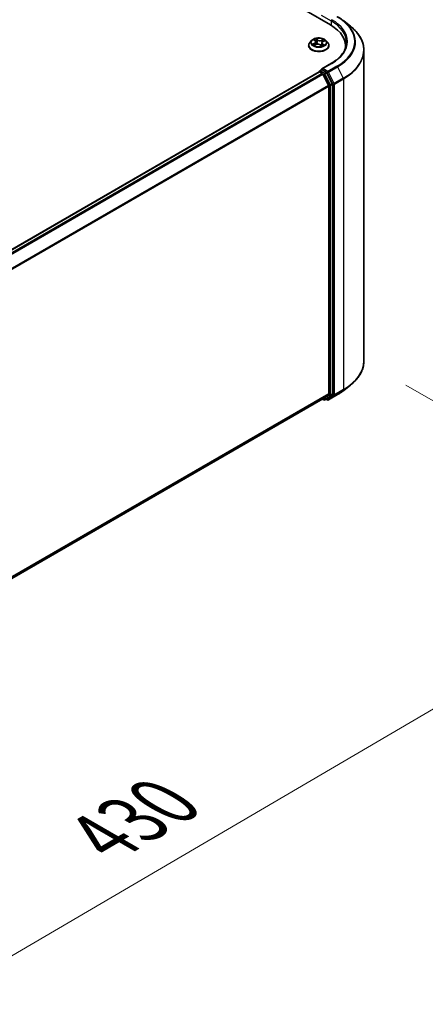
# Model space of a CAD drawing. Units: millimetres. Extents: x 7 to 9050, y 4 to 1971.
# Drawn here: x 55 to 63, y 100 to 117 of the extents above; entities that cross this region are included whole.
import ezdxf

# ---------------------------------------------------------------- set-up
doc = ezdxf.new("R2010")
doc.units = ezdxf.units.MM
doc.header["$LTSCALE"] = 0.5
doc.layers.get('Defpoints').update_dxf_attribs({"lineweight": 25})
for name, color, linetype, lineweight in [('Dimension (ISO)', 7, 'Continuous', 18), ('Visible (ISO)', 7, 'Continuous', 35), ('Visible Narrow (ISO)', 7, 'Continuous', 25)]:
    doc.layers.add(name, color=color, linetype=linetype, lineweight=lineweight)
doc.styles.add('Note Text (TK)', font='MS PGothic.ttf')
doc.dimstyles.new('Default - Method 1b (TK)', dxfattribs={"dimscale": 0.5, "dimtxt": 2.5, "dimasz": 2.5, "dimexe": 1, "dimexo": 1.5, "dimgap": 1, "dimtad": 1, "dimdsep": 46, "dimtxsty": 'Note Text (TK)', "dimblk": 'OPEN', "dimcen": 0.09, "dimdle": 5, "dimclrd": 100, "dimclre": 100, "dimclrt": 7, "dimadec": 1, "dimazin": 1, "dimtfac": 1, "dimtmove": 0, "dimatfit": 3, "dimldrblk": 'OPEN', "dimfxl": 1, "dimtolj": 1, "dimlwd": -1, "dimlwe": -1, "dimarcsym": 0})

# ---------------------------------------------------------------- blocks, each defined once
blk = doc.blocks.new('_Open')
at = {"color": 0, "linetype": 'ByBlock', "lineweight": -2}
for p, q in [((-1, 0.167), (0, 0)), ((-1, -0.167), (0, 0)), ((0, 0), (-1, 0))]:
    blk.add_line(p, q, dxfattribs=at)
blk = doc.blocks.new('*D17')
at = {"layer": 'Defpoints', "color": 0}
for p in [(61.607, 111.283), (42.344, 100.73), (48.943, 96.919)]:
    blk.add_point(p, dxfattribs=at)
at = {"layer": 'Dimension (ISO)', "color": 100}
for p, q in [((62.354, 110.851), (68.079, 107.546)), ((66.502, 107.202), (50.022, 97.551)), ((43.091, 100.298), (49.441, 96.632))]:
    blk.add_line(p, q, dxfattribs=at)
at = {"layer": 'Dimension (ISO)', "color": 100, "xscale": 1.25, "yscale": 1.25, "zscale": 1.25}
for p, rotation in [((67.581, 107.833), 30.35179296787284), ((48.943, 96.919), 210.3517929678729)]:
    blk.add_blockref('_Open', p, dxfattribs=dict(at, rotation=rotation))
at = {"layer": 'Dimension (ISO)', "color": 7, "insert": (56.915, 102.758), "char_height": 1.25, "attachment_point": 4, "rotation": 30.3518, "style": 'Note Text (TK)'}
blk.add_mtext('\\A1;{\\Q-29.648;\\W0.819;\\H0.816x;430}', dxfattribs=at)

msp = doc.modelspace()

# ---------------------------------------------------------------- linework, layer by layer
at = {"layer": 'Visible (ISO)'}
for p, q in [((40.6773, 129.0281), (61.0067, 117.291)), ((61.2452, 117.361), (61.3634, 117.2674)), ((60.6177, 116.921), (60.6177, 116.9231)), ((60.6708, 117.0108), (60.6398, 116.9762)), ((60.713, 117.022), (60.7345, 117.0045)), ((60.7182, 116.926), (60.7502, 116.9391)), ((60.7454, 116.9865), (60.7505, 116.9393)), ((60.8266, 116.9323), (60.8493, 116.9152)), ((60.8525, 116.9672), (60.8471, 116.9168)), ((60.8752, 116.9923), (60.9063, 117.006)), ((60.9271, 117.0108), (60.9581, 116.9762)), ((60.9802, 116.921), (60.9802, 116.9231)), ((61.2758, 116.9159), (61.2758, 116.8716)), ((61.607, 111.2825), (61.607, 116.8338)), ((61.0238, 116.603), (60.8509, 116.5032)), ((60.8028, 116.4499), (44.014, 106.7569)), ((60.8067, 116.4515), (60.8067, 116.4508)), ((60.8122, 116.449), (60.859, 116.4219)), ((60.8161, 116.4678), (60.8476, 116.486)), ((60.9297, 116.4424), (60.8564, 116.4847)), ((60.9726, 116.2075), (60.8692, 116.4105)), ((61.0389, 116.2365), (60.9399, 116.431)), ((60.9757, 116.1959), (60.9757, 110.6957)), ((61.042, 110.6921), (61.042, 116.225)), ((61.2452, 110.7554), (61.3634, 110.8489)), ((44.1963, 100.9778), (60.8684, 110.6035)), ((60.8634, 110.6006), (60.8894, 110.5856)), ((60.8692, 110.604), (60.9726, 110.6876)), ((60.9081, 110.5856), (60.9391, 110.6035)), ((60.9513, 110.5856), (60.9297, 110.5981)), ((60.9399, 110.6041), (61.0389, 110.6841)), ((60.97, 110.5856), (61.1336, 110.68))]:
    msp.add_line(p, q, dxfattribs=at)
for centre, start, end in [((60.8255, 116.4515), 120, 180), ((60.8988, 110.6019), 240, 300), ((60.9607, 110.6018), 240, 300)]:
    msp.add_arc(centre, 0.0187, start, end, dxfattribs=at)
for centre, major_axis, start_param, end_param in [((60.357, 116.9159), (0.9188, 0), 6.1711605, 7.0685835), ((60.357, 116.8138), (0.9375, 0), 0.1529658, 0.2006295), ((60.8122, 116.4337), (-0.0094, 0.0162), 5.4977871, 6.2831853), ((60.8697, 116.4923), (-0.0265, 0), 4.712389, 6.2831853), ((60.8564, 116.5), (-0.0094, -0.0162), 5.4977871, 6.1236372), ((60.859, 116.4066), (-0.0094, 0.0162), 4.6217291, 5.4977871), ((60.9297, 116.4271), (0.0094, -0.0162), 1.4801364, 2.3561945), ((60.9625, 116.2036), (-0.0094, 0.0162), 3.9269908, 4.6217291), ((61.0288, 116.2326), (0.0094, -0.0162), 0.7853982, 1.4801364), ((60.859, 110.6197), (0.0094, -0.0162), 0, 0.0906599), ((60.9297, 110.6197), (0.0094, -0.0162), 0, 0.0906599), ((60.9625, 110.7033), (0.0094, -0.0162), 0.0906599, 0.7853982), ((61.0288, 110.6998), (0.0094, -0.0162), 0.0906599, 0.7853982)]:
    msp.add_ellipse(centre, major_axis=major_axis, ratio=0.5773503, start_param=start_param, end_param=end_param, dxfattribs=at)
for points, knots in [([(61.1336, 117.4363), (61.1417, 117.4316), (61.1496, 117.4269), (61.1653, 117.4173), (61.173, 117.4124), (61.1882, 117.4025), (61.1956, 117.3974), (61.2103, 117.3872), (61.2175, 117.3821), (61.2316, 117.3716), (61.2385, 117.3663), (61.2452, 117.361)], [3.14159265, 3.14159265, 3.14159265, 3.14159265, 3.17264484, 3.17264484, 3.20369702, 3.20369702, 3.2347492, 3.2347492, 3.26580139, 3.26580139, 3.29685357, 3.29685357, 3.29685357, 3.29685357]), ([(61.607, 116.8338), (61.607, 116.865), (61.6036, 116.8963), (61.59, 116.9581), (61.5799, 116.9887), (61.5531, 117.0488), (61.5364, 117.0782), (61.497, 117.1355), (61.4743, 117.1633), (61.423, 117.217), (61.3945, 117.2428), (61.3634, 117.2674)], [2.35619449, 2.35619449, 2.35619449, 2.35619449, 2.48222194, 2.48222194, 2.60824939, 2.60824939, 2.73427684, 2.73427684, 2.86030429, 2.86030429, 2.98633174, 2.98633174, 2.98633174, 2.98633174]), ([(60.6398, 116.9762), (60.637, 116.9731), (60.6344, 116.9699), (60.6298, 116.9632), (60.6277, 116.9598), (60.6242, 116.9528), (60.6226, 116.9492), (60.6202, 116.9419), (60.6193, 116.9382), (60.618, 116.9307), (60.6177, 116.9269), (60.6177, 116.9231)], [3.60012765, 3.60012765, 3.60012765, 3.60012765, 3.69564097, 3.69564097, 3.7911543, 3.7911543, 3.88666762, 3.88666762, 3.98218094, 3.98218094, 4.07769426, 4.07769426, 4.07769426, 4.07769426]), ([(60.6177, 116.921), (60.6177, 116.9098), (60.6206, 116.8987), (60.6321, 116.8773), (60.6408, 116.8672), (60.6632, 116.8487), (60.6771, 116.8405), (60.7086, 116.8272), (60.7262, 116.822), (60.7631, 116.8152), (60.7825, 116.8136), (60.8212, 116.8139), (60.8404, 116.8159), (60.8769, 116.8234), (60.8942, 116.8289), (60.925, 116.8428), (60.9385, 116.8513), (60.9604, 116.8706), (60.9687, 116.8814), (60.9781, 116.902), (60.9802, 116.9115), (60.9802, 116.921)], [4.0776943, 4.0776943, 4.0776943, 4.0776943, 4.3774048, 4.3774048, 4.6898158, 4.6898158, 5.0143089, 5.0143089, 5.3400368, 5.3400368, 5.6647873, 5.6647873, 5.9891421, 5.9891421, 6.3139762, 6.3139762, 6.6397736, 6.6397736, 6.9636887, 6.9636887, 7.2192869, 7.2192869, 7.2192869, 7.2192869]), ([(60.9271, 117.0108), (60.9195, 117.0194), (60.9097, 117.0269), (60.8867, 117.0398), (60.8733, 117.0451), (60.8446, 117.0529), (60.8293, 117.0553), (60.7982, 117.0572), (60.7824, 117.0567), (60.752, 117.0526), (60.7373, 117.0491), (60.7102, 117.0393), (60.6979, 117.0331), (60.6812, 117.0211), (60.6756, 117.0162), (60.6708, 117.0108)], [1.4136682, 1.4136682, 1.4136682, 1.4136682, 1.7346811, 1.7346811, 2.0691097, 2.0691097, 2.4021872, 2.4021872, 2.7335006, 2.7335006, 3.0652365, 3.0652365, 3.3992145, 3.3992145, 3.6001277, 3.6001277, 3.6001277, 3.6001277]), ([(60.7071, 116.9391), (60.7079, 116.9383), (60.7087, 116.9374), (60.7106, 116.9355), (60.7116, 116.9346), (60.7138, 116.9327), (60.715, 116.9318), (60.7176, 116.9299), (60.719, 116.9289), (60.7208, 116.9278), (60.7211, 116.9276), (60.7214, 116.9274)], [4.53313154, 4.53313154, 4.53313154, 4.53313154, 4.6039635, 4.6039635, 4.67479546, 4.67479546, 4.74562742, 4.74562742, 4.81645939, 4.81645939, 4.83142636, 4.83142636, 4.83142636, 4.83142636]), ([(60.7454, 116.9865), (60.7453, 116.9878), (60.745, 116.9891), (60.7442, 116.9917), (60.7437, 116.993), (60.7424, 116.9955), (60.7417, 116.9967), (60.74, 116.9991), (60.739, 117.0002), (60.7369, 117.0024), (60.7357, 117.0035), (60.7345, 117.0045)], [0.99800496, 0.99800496, 0.99800496, 0.99800496, 1.10907258, 1.10907258, 1.22014019, 1.22014019, 1.33120781, 1.33120781, 1.44227542, 1.44227542, 1.55334303, 1.55334303, 1.55334303, 1.55334303]), ([(60.8266, 116.9323), (60.823, 116.935), (60.8188, 116.9374), (60.8094, 116.9412), (60.8042, 116.9426), (60.7934, 116.9446), (60.7877, 116.9451), (60.7764, 116.9451), (60.7708, 116.9445), (60.76, 116.9425), (60.7548, 116.9411), (60.7502, 116.9391)], [1.5882496, 1.5882496, 1.5882496, 1.5882496, 1.8954276, 1.8954276, 2.2026055, 2.2026055, 2.5097835, 2.5097835, 2.8169614, 2.8169614, 3.1241394, 3.1241394, 3.1241394, 3.1241394]), ([(60.8489, 116.9155), (60.8507, 116.916), (60.8525, 116.9166), (60.8563, 116.9179), (60.8583, 116.9186), (60.8623, 116.9202), (60.8642, 116.921), (60.8678, 116.9227), (60.8696, 116.9235), (60.8729, 116.9253), (60.8745, 116.9262), (60.876, 116.9271)], [6.1227271, 6.1227271, 6.1227271, 6.1227271, 6.18070907, 6.18070907, 6.2502047, 6.2502047, 6.31970032, 6.31970032, 6.38919595, 6.38919595, 6.45869157, 6.45869157, 6.45869157, 6.45869157]), ([(60.8752, 116.9923), (60.8727, 116.9912), (60.8703, 116.9899), (60.8659, 116.9872), (60.8638, 116.9857), (60.8602, 116.9825), (60.8586, 116.9808), (60.856, 116.9771), (60.8549, 116.9752), (60.8532, 116.9713), (60.8527, 116.9693), (60.8525, 116.9672)], [3.15904595, 3.15904595, 3.15904595, 3.15904595, 3.33039494, 3.33039494, 3.50174393, 3.50174393, 3.67309292, 3.67309292, 3.84444191, 3.84444191, 4.01579091, 4.01579091, 4.01579091, 4.01579091]), ([(60.9802, 116.9231), (60.9802, 116.9269), (60.9799, 116.9307), (60.9786, 116.9382), (60.9777, 116.9419), (60.9753, 116.9492), (60.9737, 116.9528), (60.9702, 116.9598), (60.9681, 116.9632), (60.9635, 116.9699), (60.9609, 116.9731), (60.9581, 116.9762)], [0.93610161, 0.93610161, 0.93610161, 0.93610161, 1.03161493, 1.03161493, 1.12712825, 1.12712825, 1.22264158, 1.22264158, 1.3181549, 1.3181549, 1.41366822, 1.41366822, 1.41366822, 1.41366822]), ([(61.2945, 116.9771), (61.2945, 116.9499), (61.2908, 116.9227), (61.276, 116.8687), (61.2649, 116.842), (61.2353, 116.7895), (61.2169, 116.7638), (61.173, 116.7141), (61.1476, 116.6901), (61.0903, 116.6446), (61.0585, 116.623), (61.0238, 116.603)], [3.92699082, 3.92699082, 3.92699082, 3.92699082, 4.08407045, 4.08407045, 4.24115008, 4.24115008, 4.39822972, 4.39822972, 4.55530935, 4.55530935, 4.71238898, 4.71238898, 4.71238898, 4.71238898]), ([(60.8476, 116.486), (60.8484, 116.4864), (60.8498, 116.4867), (60.8529, 116.4863), (60.8547, 116.4857), (60.8564, 116.4847)], [0.038953354, 0.038953354, 0.038953354, 0.038953354, 0.050334548, 0.050334548, 0.061715743, 0.061715743, 0.061715743, 0.061715743]), ([(61.607, 111.2825), (61.607, 111.2513), (61.6036, 111.2201), (61.59, 111.1582), (61.5799, 111.1276), (61.5531, 111.0676), (61.5364, 111.0381), (61.497, 110.9808), (61.4743, 110.953), (61.423, 110.8994), (61.3945, 110.8736), (61.3634, 110.8489)], [3.92699082, 3.92699082, 3.92699082, 3.92699082, 4.05301827, 4.05301827, 4.17904572, 4.17904572, 4.30507316, 4.30507316, 4.43110061, 4.43110061, 4.55712806, 4.55712806, 4.55712806, 4.55712806]), ([(61.1336, 110.68), (61.1417, 110.6847), (61.1496, 110.6894), (61.1653, 110.6991), (61.173, 110.7039), (61.1882, 110.7139), (61.1956, 110.7189), (61.2103, 110.7291), (61.2175, 110.7343), (61.2316, 110.7447), (61.2385, 110.75), (61.2452, 110.7554)], [1.57079633, 1.57079633, 1.57079633, 1.57079633, 1.60184851, 1.60184851, 1.63290069, 1.63290069, 1.66395288, 1.66395288, 1.69500506, 1.69500506, 1.72605724, 1.72605724, 1.72605724, 1.72605724])]:
    msp.add_open_spline(points, degree=3, knots=knots, dxfattribs=at)
at = {"layer": 'Visible Narrow (ISO)'}
for p, q in [((60.8431, 117.4619), (61.0199, 117.3599)), ((61.0199, 117.3599), (61.0199, 117.2832)), ((60.7214, 116.9623), (60.6827, 116.9452)), ((60.6989, 116.9478), (60.7233, 116.9585)), ((60.7043, 117.0276), (60.7325, 117.0046)), ((60.7116, 116.9225), (60.7514, 116.9388)), ((60.7233, 116.9585), (60.7251, 116.9289)), ((60.7732, 117.0219), (60.7436, 117.0443)), ((60.7521, 117.0325), (60.7707, 117.0185)), ((60.7707, 117.0185), (60.7671, 116.9745)), ((60.8247, 116.9324), (60.8543, 116.91)), ((60.8863, 117.0318), (60.8465, 117.0155)), ((60.8483, 117.0117), (60.8733, 117.0219)), ((60.8483, 117.0117), (60.851, 116.9672)), ((60.8628, 116.9463), (60.8606, 116.9195)), ((60.8628, 116.9463), (60.8805, 116.9319)), ((60.8936, 116.9267), (60.8654, 116.9497)), ((60.8727, 116.9261), (60.872, 116.9248)), ((60.8765, 116.992), (60.9152, 117.0091)), ((60.8697, 116.5077), (61.0332, 116.6021)), ((61.1242, 116.5495), (60.9607, 116.4551)), ((60.9709, 116.4437), (61.1344, 116.5381)), ((61.1344, 116.5381), (61.2378, 116.3351)), ((44.0195, 106.7537), (60.8122, 116.449)), ((60.859, 116.4219), (44.0663, 106.7267)), ((44.0813, 106.718), (60.8692, 116.4105)), ((60.8255, 116.4668), (60.8564, 116.4847)), ((60.8988, 116.4245), (60.8255, 116.4668)), ((60.8689, 116.4111), (60.8855, 116.4015)), ((60.9607, 116.4551), (60.8697, 116.5077)), ((60.8855, 116.4015), (60.9846, 116.2071)), ((60.9297, 116.4424), (60.8988, 116.4245)), ((60.9089, 116.4131), (60.9399, 116.431)), ((61.008, 116.2187), (60.9089, 116.4131)), ((60.9297, 116.4424), (60.9474, 116.4321)), ((60.9474, 116.4321), (61.0509, 116.2291)), ((61.0743, 116.2407), (60.9709, 116.4437)), ((60.9726, 116.2075), (44.1909, 106.5186)), ((44.1957, 106.508), (60.9757, 116.1959)), ((60.9846, 116.2071), (60.9846, 110.6743)), ((61.0389, 116.2365), (61.008, 116.2187)), ((61.0111, 116.2071), (61.042, 116.225)), ((61.0111, 110.6743), (61.0111, 116.2071)), ((61.0509, 116.2291), (61.0509, 110.6778)), ((61.2378, 116.3351), (61.0743, 116.2407)), ((61.0774, 116.2291), (61.2409, 116.3235)), ((61.0774, 110.6778), (61.0774, 116.2291)), ((61.2409, 116.3235), (61.2409, 110.7722)), ((61.0743, 110.6698), (61.2378, 110.7642)), ((61.2409, 110.7722), (61.0774, 110.6778)), ((61.1344, 110.6806), (61.2378, 110.7642)), ((60.9757, 110.6957), (44.1963, 101.008)), ((44.1963, 101.0018), (60.9726, 110.6876)), ((60.8692, 110.604), (44.1963, 100.9779)), ((60.8855, 110.5942), (60.8689, 110.6038)), ((60.9846, 110.6743), (60.8855, 110.5942)), ((60.9089, 110.5862), (61.008, 110.6663)), ((60.9399, 110.6041), (60.9089, 110.5862)), ((60.9474, 110.5942), (60.9352, 110.6013)), ((61.0509, 110.6778), (60.9474, 110.5942)), ((61.1344, 110.6806), (60.9709, 110.5862)), ((60.9709, 110.5862), (61.0743, 110.6698)), ((61.008, 110.6663), (61.0389, 110.6841)), ((61.042, 110.6921), (61.0111, 110.6743))]:
    msp.add_line(p, q, dxfattribs=at)
for centre, major_axis, ratio, start_param, end_param in [((60.357, 116.9925), (1.085, 0), 0.5773503, 5.4977871, 7.0685835), ((61.0332, 117.3675), (0.0094, 0.0162), 0.5773503, 0.7853982, 2.3561945), ((60.357, 116.9771), (0.9375, 0), 0.5773503, 0, 0.7853982), ((60.357, 116.9925), (0.9562, 0), 0.5773503, 5.4977871, 7.0685835), ((60.357, 116.9869), (1.0994, 0), 0.5773503, 5.4977871, 6.9133226), ((60.357, 116.8436), (1.2457, 0), 0.5773503, 5.4977871, 6.9133226), ((60.7989, 116.9286), (-0.1792, 0), 0.5773503, 5.8056187, 9.9023446), ((60.7989, 116.9231), (-0.1813, 0), 0.5773503, 0, 3.1415927), ((60.7989, 116.921), (0.1813, 0), 0.5773503, 3.1415927, 6.2831853), ((60.7989, 116.9725), (-0.1443, 0), 0.5773503, 5.8056187, 9.9023446), ((60.7989, 116.9771), (0.1288, 0), 0.5773503, 3.5856028, 3.9669719), ((60.7008, 116.9466), (-0.00078, -0.00303), 0.6991899, 4.4865839, 5.8817661), ((60.7989, 116.9771), (-0.1288, 0), 0.5773503, 5.1563992, 5.5377682), ((60.7109, 116.9393), (-0.00263, -0.00169), 0.6831516, 5.0164085, 6.0408974), ((60.7199, 117.019), (-0.00264, -0.00167), 0.2164593, 0.8872075, 0.949946), ((60.689, 116.9868), (0.0534, 0), 0.5773503, 5.364537, 6.9004267), ((60.7214, 116.9597), (0.00126, -0.00286), 0.4955277, 0.9309751, 2.414505), ((60.689, 116.9845), (0.0565, 0), 0.5773503, 5.364537, 6.3450887), ((60.7989, 116.963), (0.1008, 0), 0.5773503, 2.0255909, 2.2965864), ((60.7325, 117.0021), (0.00197, 0.00242), 0.6658352, 0, 0.8848585), ((60.7497, 117.0317), (-0.00274, -0.00151), 0.2488106, 1.150064, 2.5452462), ((60.7514, 116.9363), (-0.00118, 0.00289), 0.4725783, 5.5688432, 6.2831853), ((60.7823, 116.9137), (0.0534, 0), 0.5773503, 0.652148, 2.1880378), ((60.7559, 117.0149), (-0.00306, -0.00065), 0.1943374, 3.7293953, 5.0848184), ((60.7647, 116.9737), (-0.00306, -0.00065), 0.1943006, 3.7293903, 5.0804363), ((60.7732, 117.0194), (-0.00188, -0.00249), 0.6489368, 4.003108, 5.4866379), ((60.8156, 117.0383), (0.0565, 0), 0.5773503, 3.7937407, 5.3296304), ((60.8156, 117.0406), (-0.0534, 0), 0.5773503, 0.652148, 2.1880378), ((60.8247, 116.9298), (0.00188, 0.00249), 0.6489368, 0, 0.8615154), ((60.7989, 116.8968), (-0.0605, 0), 0.5773503, 3.790026, 3.9989544), ((60.8465, 117.0129), (0.00118, -0.00289), 0.4725783, 0.9437207, 2.4272506), ((60.9089, 116.9675), (-0.0534, 0), 0.5773503, 5.364537, 6.9004267), ((60.8482, 116.9184), (0.00032, -0.00311), 0.8821716, 0.1621643, 0.1684821), ((60.8528, 116.9659), (-0.00296, 0.00101), 0.2581389, 4.9046407, 5.4521117), ((60.9089, 116.9652), (-0.0565, 0), 0.5773503, 6.221282, 6.9004267), ((60.7989, 116.9771), (0.1288, 0), 0.5773503, 5.1563992, 5.5377682), ((60.8654, 116.9471), (-0.00197, -0.00242), 0.6658352, 4.0264512, 5.5099811), ((60.8662, 117.0052), (-0.00296, 0.00101), 0.2581683, 4.0966797, 5.4521028), ((60.7989, 116.963), (0.1008, 0), 0.5773503, 0.5935106, 0.8145949), ((60.8702, 116.9253), (-0.00271, 0.00156), 0.7715016, 3.82037, 4.1013386), ((60.8751, 117.0207), (-0.00236, 0.00205), 0.1097649, 0.8008658, 2.196048), ((60.8765, 116.9894), (-0.00126, 0.00286), 0.4955277, 5.5560976, 6.2831853), ((60.878, 116.9311), (0.00042, -0.0031), 0.8498202, 0.3263095, 1.7214917), ((60.7989, 116.9771), (-0.1288, 0), 0.5773503, 3.5856028, 3.9669719), ((60.357, 116.8338), (1.25, 0), 0.5773503, 5.4977871, 6.2831853), ((61.0332, 116.5868), (-0.0094, 0.0162), 0.5773503, 5.4977871, 6.2831853), ((61.1242, 116.5342), (0.0094, -0.0162), 0.5773503, 1.4801364, 2.3561945), ((60.8255, 116.4515), (-0.0187, 0), 0.5773503, 0, 0.0701236), ((60.8255, 116.4515), (0.0094, 0.0162), 0.5773503, 0.7853982, 2.061679), ((60.8255, 116.4515), (-0.0094, 0.0162), 0.5773503, 5.4977871, 6.2831853), ((60.8988, 116.4092), (0.0094, 0.0162), 0.5773503, 0.7853982, 2.3561945), ((60.8988, 116.4092), (-0.0167, -0.0085), 0.0739221, 0.617421, 2.1882173), ((60.8988, 116.4092), (-0.0094, 0.0162), 0.5773503, 4.6217291, 5.4977871), ((60.9607, 116.4398), (0.0094, 0.0162), 0.5773503, 0.7853982, 2.3561945), ((60.9607, 116.4398), (-0.0167, -0.0085), 0.0739221, 0.617421, 2.1882173), ((60.9607, 116.4398), (-0.0094, 0.0162), 0.5773503, 4.6217291, 5.4977871), ((60.9978, 116.2148), (0.0167, 0.0085), 0.0739221, 3.7590136, 5.32981), ((60.9978, 116.2148), (-0.0187, 0), 0.5773503, 0.7853982, 2.3561945), ((60.9978, 116.2148), (-0.0094, 0.0162), 0.5773503, 3.9269908, 4.6217291), ((61.0641, 116.2368), (0.0167, 0.0085), 0.0739221, 3.7590136, 5.32981), ((61.0641, 116.2368), (-0.0187, 0), 0.5773503, 0.7853982, 2.3561945), ((61.0641, 116.2368), (-0.0094, 0.0162), 0.5773503, 3.9269908, 4.6217291), ((61.2276, 116.3312), (-0.0094, 0.0162), 0.5773503, 3.9269908, 4.6217291), ((60.357, 111.2825), (1.25, 0), 0.5773503, 5.4977871, 6.2831853), ((60.357, 111.1294), (-1.0994, 0), 0.5773503, 2.3561945, 2.5114554), ((60.357, 111.2727), (1.2457, 0), 0.5773503, 5.4977871, 5.6530481), ((61.2276, 110.7799), (0.0094, -0.0162), 0.5773503, 0.0906599, 0.7853982), ((60.8988, 110.6019), (-0.0094, -0.0162), 0.5773503, 5.4977871, 6.2831853), ((60.8988, 110.6019), (0.0118, -0.0146), 0.8131434, 4.585045, 6.1558413), ((60.8988, 110.6019), (0.0094, -0.0162), 0.5773503, 0, 0.0906599), ((60.9607, 110.6018), (-0.0094, -0.0162), 0.5773503, 5.4977871, 6.2831853), ((60.9607, 110.6018), (0.0118, -0.0146), 0.8131434, 4.585045, 6.1558413), ((60.9607, 110.6018), (0.0094, -0.0162), 0.5773503, 0, 0.0906599), ((60.9978, 110.6819), (0.0187, 0), 0.5773503, 3.9269908, 5.4977871), ((60.9978, 110.6819), (0.0118, -0.0146), 0.8131434, 4.585045, 6.1558413), ((60.9978, 110.6819), (0.0094, -0.0162), 0.5773503, 0.0906599, 0.7853982), ((61.0641, 110.6855), (0.0187, 0), 0.5773503, 3.9269908, 5.4977871), ((61.0641, 110.6855), (0.0118, -0.0146), 0.8131434, 4.585045, 6.1558413), ((61.0641, 110.6855), (0.0094, -0.0162), 0.5773503, 0.0906599, 0.7853982), ((61.1242, 110.6963), (0.0094, -0.0162), 0.5773503, 0, 0.0906599)]:
    msp.add_ellipse(centre, major_axis=major_axis, ratio=ratio, start_param=start_param, end_param=end_param, dxfattribs=at)
msp.add_ellipse((60.7989, 116.9771), major_axis=(0.1338, 0), ratio=0.5773503, dxfattribs=at)
for points, knots in [([(60.6989, 116.9478), (60.6978, 116.9477), (60.6965, 116.9476), (60.6929, 116.9472), (60.6906, 116.9469), (60.6864, 116.9461), (60.6845, 116.9457), (60.6827, 116.9452)], [-0.032055974, -0.032055974, -0.032055974, -0.032055974, -0.02365019, -0.02365019, -0.010200936, -0.010200936, 0.000338329, 0.000338329, 0.000338329, 0.000338329]), ([(60.6827, 116.9452), (60.6846, 116.9454), (60.6866, 116.9455), (60.691, 116.9454), (60.6934, 116.9452), (60.6969, 116.9446), (60.6982, 116.9443), (60.6993, 116.944)], [-0.000338329, -0.000338329, -0.000338329, -0.000338329, 0.010200936, 0.010200936, 0.02365019, 0.02365019, 0.032055974, 0.032055974, 0.032055974, 0.032055974]), ([(60.7091, 116.9405), (60.7079, 116.9423), (60.7064, 116.9439), (60.7029, 116.9464), (60.701, 116.9473), (60.6989, 116.9478)], [0, 0, 0, 0, 0.014585063, 0.014585063, 0.028982846, 0.028982846, 0.028982846, 0.028982846]), ([(60.6993, 116.944), (60.7012, 116.9435), (60.7029, 116.9428), (60.7054, 116.9409), (60.7063, 116.9401), (60.7071, 116.9391)], [-0.028982846, -0.028982846, -0.028982846, -0.028982846, -0.014585063, -0.014585063, -0.005272891, -0.005272891, -0.005272891, -0.005272891]), ([(60.7186, 117.0176), (60.7181, 117.0185), (60.7174, 117.0194), (60.7154, 117.0215), (60.7141, 117.0226), (60.7114, 117.0245), (60.71, 117.0252), (60.7072, 117.0265), (60.7058, 117.0271), (60.7043, 117.0276)], [0, 0, 0, 0, 0.005934038, 0.005934038, 0.0154285, 0.0154285, 0.023744988, 0.023744988, 0.032394303, 0.032394303, 0.032394303, 0.032394303]), ([(60.7043, 117.0276), (60.7056, 117.0269), (60.7069, 117.0262), (60.7093, 117.0247), (60.7105, 117.0239), (60.7121, 117.0227), (60.7126, 117.0223), (60.713, 117.022)], [-0.032394303, -0.032394303, -0.032394303, -0.032394303, -0.023744988, -0.023744988, -0.0154285, -0.0154285, -0.011928791, -0.011928791, -0.011928791, -0.011928791]), ([(60.72, 116.9268), (60.7198, 116.9268), (60.7196, 116.9268), (60.7184, 116.9268), (60.7174, 116.9265), (60.7156, 116.9258), (60.7148, 116.9253), (60.7132, 116.9241), (60.7124, 116.9234), (60.7116, 116.9225)], [0.004402406, 0.004402406, 0.004402406, 0.004402406, 0.005934038, 0.005934038, 0.0154285, 0.0154285, 0.023744988, 0.023744988, 0.032394303, 0.032394303, 0.032394303, 0.032394303]), ([(60.7116, 116.9225), (60.7127, 116.9232), (60.7139, 116.9239), (60.7161, 116.9251), (60.7171, 116.9256), (60.7182, 116.926)], [-0.032394303, -0.032394303, -0.032394303, -0.032394303, -0.023744988, -0.023744988, -0.0156923, -0.0156923, -0.0156923, -0.0156923]), ([(60.7521, 117.0325), (60.7513, 117.0336), (60.7505, 117.0347), (60.7485, 117.0375), (60.7473, 117.0392), (60.7453, 117.042), (60.7445, 117.0432), (60.7436, 117.0443)], [-0.032055974, -0.032055974, -0.032055974, -0.032055974, -0.02365019, -0.02365019, -0.010200936, -0.010200936, 0.000338329, 0.000338329, 0.000338329, 0.000338329]), ([(60.7436, 117.0443), (60.744, 117.0431), (60.7444, 117.0418), (60.7455, 117.0386), (60.7461, 117.0366), (60.7475, 117.0332), (60.7481, 117.0318), (60.7489, 117.0304)], [-0.000338329, -0.000338329, -0.000338329, -0.000338329, 0.010200936, 0.010200936, 0.02365019, 0.02365019, 0.032055974, 0.032055974, 0.032055974, 0.032055974]), ([(60.7489, 117.0304), (60.7502, 117.0281), (60.7514, 117.0257), (60.7533, 117.0205), (60.7541, 117.0179), (60.7547, 117.0152)], [-0.028982846, -0.028982846, -0.028982846, -0.028982846, -0.014585063, -0.014585063, 0, 0, 0, 0]), ([(60.7584, 117.0158), (60.7578, 117.0187), (60.7569, 117.0216), (60.7548, 117.0273), (60.7535, 117.03), (60.7521, 117.0325)], [0, 0, 0, 0, 0.014585063, 0.014585063, 0.028982846, 0.028982846, 0.028982846, 0.028982846]), ([(60.7547, 117.0152), (60.7561, 117.0084), (60.7576, 117.0015), (60.7605, 116.9877), (60.762, 116.9809), (60.7634, 116.974)], [-0.068779854, -0.068779854, -0.068779854, -0.068779854, -0.034389927, -0.034389927, 0, 0, 0, 0]), ([(60.7671, 116.9745), (60.7657, 116.9814), (60.7642, 116.9883), (60.7613, 117.002), (60.7598, 117.0089), (60.7584, 117.0158)], [0, 0, 0, 0, 0.034389927, 0.034389927, 0.068779854, 0.068779854, 0.068779854, 0.068779854]), ([(60.7634, 116.974), (60.7655, 116.9642), (60.768, 116.9545), (60.7711, 116.9448), (60.7712, 116.9446), (60.7712, 116.9444)], [-0.098241255, -0.098241255, -0.098241255, -0.098241255, -0.049120627, -0.049120627, -0.048172271, -0.048172271, -0.048172271, -0.048172271]), ([(60.7745, 116.9448), (60.7744, 116.9451), (60.7743, 116.9454), (60.7714, 116.9552), (60.7691, 116.9648), (60.7671, 116.9745)], [0.047347737, 0.047347737, 0.047347737, 0.047347737, 0.049120627, 0.049120627, 0.098241255, 0.098241255, 0.098241255, 0.098241255]), ([(60.851, 116.9672), (60.848, 116.9579), (60.8446, 116.9488), (60.839, 116.9353), (60.8369, 116.9307), (60.8347, 116.9262)], [0, 0, 0, 0, 0.049120627, 0.049120627, 0.074966003, 0.074966003, 0.074966003, 0.074966003]), ([(60.8371, 116.9243), (60.8396, 116.929), (60.8418, 116.9337), (60.8466, 116.9445), (60.8491, 116.9505), (60.8514, 116.9567)], [-0.075861452, -0.075861452, -0.075861452, -0.075861452, -0.049120627, -0.049120627, -0.016389438, -0.016389438, -0.016389438, -0.016389438]), ([(60.8543, 116.91), (60.8539, 116.9111), (60.8534, 116.9121), (60.8524, 116.914), (60.8518, 116.9148), (60.8504, 116.9154), (60.8498, 116.9155), (60.849, 116.9154)], [-0.000338329, -0.000338329, -0.000338329, -0.000338329, 0.010200936, 0.010200936, 0.02365019, 0.02365019, 0.032055974, 0.032055974, 0.032055974, 0.032055974]), ([(60.8493, 116.9152), (60.8501, 116.9145), (60.8509, 116.9138), (60.8525, 116.9121), (60.8534, 116.9111), (60.8543, 116.91)], [-0.019619127, -0.019619127, -0.019619127, -0.019619127, -0.010200936, -0.010200936, 0.000338329, 0.000338329, 0.000338329, 0.000338329]), ([(60.8644, 117.0065), (60.8621, 116.9999), (60.8599, 116.9934), (60.8554, 116.9803), (60.8532, 116.9737), (60.851, 116.9672)], [0, 0, 0, 0, 0.034389927, 0.034389927, 0.068779854, 0.068779854, 0.068779854, 0.068779854]), ([(60.8603, 116.9824), (60.8607, 116.9835), (60.861, 116.9846), (60.8636, 116.9922), (60.8659, 116.9987), (60.8681, 117.0053)], [-0.04002219, -0.04002219, -0.04002219, -0.04002219, -0.034389927, -0.034389927, 0, 0, 0, 0]), ([(60.8733, 117.0219), (60.8714, 117.0197), (60.8696, 117.0172), (60.8666, 117.012), (60.8653, 117.0093), (60.8644, 117.0065)], [0, 0, 0, 0, 0.014491423, 0.014491423, 0.028982846, 0.028982846, 0.028982846, 0.028982846]), ([(60.8681, 117.0053), (60.8689, 117.0078), (60.8701, 117.0103), (60.8729, 117.015), (60.8745, 117.0172), (60.8763, 117.0193)], [-0.028982846, -0.028982846, -0.028982846, -0.028982846, -0.014491423, -0.014491423, 0, 0, 0, 0]), ([(60.8805, 116.9319), (60.879, 116.9317), (60.8775, 116.9311), (60.8749, 116.9291), (60.8737, 116.9278), (60.8727, 116.9261)], [0, 0, 0, 0, 0.014491423, 0.014491423, 0.028982846, 0.028982846, 0.028982846, 0.028982846]), ([(60.8863, 117.0318), (60.8852, 117.031), (60.884, 117.0303), (60.8818, 117.0286), (60.8807, 117.0278), (60.8783, 117.0259), (60.8771, 117.0249), (60.875, 117.0232), (60.8741, 117.0226), (60.8733, 117.0219)], [-0.032394303, -0.032394303, -0.032394303, -0.032394303, -0.023744988, -0.023744988, -0.0154285, -0.0154285, -0.005934038, -0.005934038, 0, 0, 0, 0]), ([(60.8763, 117.0193), (60.8771, 117.0201), (60.8778, 117.021), (60.8795, 117.0232), (60.8805, 117.0245), (60.8823, 117.0269), (60.8831, 117.028), (60.8847, 117.03), (60.8855, 117.0309), (60.8863, 117.0318)], [0, 0, 0, 0, 0.005934038, 0.005934038, 0.0154285, 0.0154285, 0.023744988, 0.023744988, 0.032394303, 0.032394303, 0.032394303, 0.032394303]), ([(60.8792, 116.9282), (60.8798, 116.9283), (60.8805, 116.9284), (60.8824, 116.9285), (60.8838, 116.9285), (60.8865, 116.9282), (60.8879, 116.9281), (60.8907, 116.9275), (60.8921, 116.9272), (60.8936, 116.9267)], [0, 0, 0, 0, 0.005934038, 0.005934038, 0.0154285, 0.0154285, 0.023744988, 0.023744988, 0.032394303, 0.032394303, 0.032394303, 0.032394303]), ([(60.8936, 116.9267), (60.8923, 116.9274), (60.891, 116.928), (60.8886, 116.929), (60.8874, 116.9295), (60.885, 116.9304), (60.8837, 116.9308), (60.8818, 116.9315), (60.8812, 116.9317), (60.8805, 116.9319)], [-0.032394303, -0.032394303, -0.032394303, -0.032394303, -0.023744988, -0.023744988, -0.0154285, -0.0154285, -0.005934038, -0.005934038, 0, 0, 0, 0]), ([(60.9152, 117.0091), (60.9132, 117.0088), (60.9113, 117.0085), (60.9069, 117.0072), (60.9045, 117.0062), (60.9016, 117.0044), (60.9009, 117.0039), (60.9003, 117.0033)], [-0.000338329, -0.000338329, -0.000338329, -0.000338329, 0.010200936, 0.010200936, 0.02365019, 0.02365019, 0.028061305, 0.028061305, 0.028061305, 0.028061305]), ([(60.9063, 117.006), (60.9074, 117.0065), (60.9085, 117.0069), (60.9115, 117.008), (60.9134, 117.0086), (60.9152, 117.0091)], [-0.016648965, -0.016648965, -0.016648965, -0.016648965, -0.010200936, -0.010200936, 0.000338329, 0.000338329, 0.000338329, 0.000338329])]:
    msp.add_open_spline(points, degree=3, knots=knots, dxfattribs=at)
for points in [[(60.7143, 116.9324), (60.7125, 116.9351), (60.7108, 116.9378), (60.7091, 116.9405)], [(60.7189, 117.0172), (60.7188, 117.0173), (60.7187, 117.0175), (60.7186, 117.0176)], [(60.849, 116.9154), (60.849, 116.9154), (60.849, 116.9154), (60.849, 116.9154)], [(60.876, 116.9271), (60.877, 116.9277), (60.8781, 116.9281), (60.8792, 116.9282)]]:
    msp.add_open_spline(points, degree=3, dxfattribs=at)

# ---------------------------------------------------------------- dimensions: what is measured, and where the dimension line sits
at = {"layer": 'Dimension (ISO)', "color": 100}
dim = msp.add_linear_dim(base=(48.9431, 96.9195), p1=(61.607, 111.2825), p2=(42.3439, 100.7295), angle=30.35179, text='{\\Q-29.648;\\W0.819;\\H0.816x;430}', dimstyle='Default - Method 1b (TK)', override={"dimgap": 1, "dimdec": 0, "dimlfac": 2, "dimtol": 0, "dimlim": 0, "dimtp": 0, "dimtm": 0, "dimtdec": 0, "dimtofl": 0, "dimatfit": 1}, dxfattribs=at)
dim.commit()
dim.dimension.update_dxf_attribs({"geometry": '*D17', "text_midpoint": (58.1931, 102.336), "dimtype": 160})

doc.saveas('drawing.dxf')
